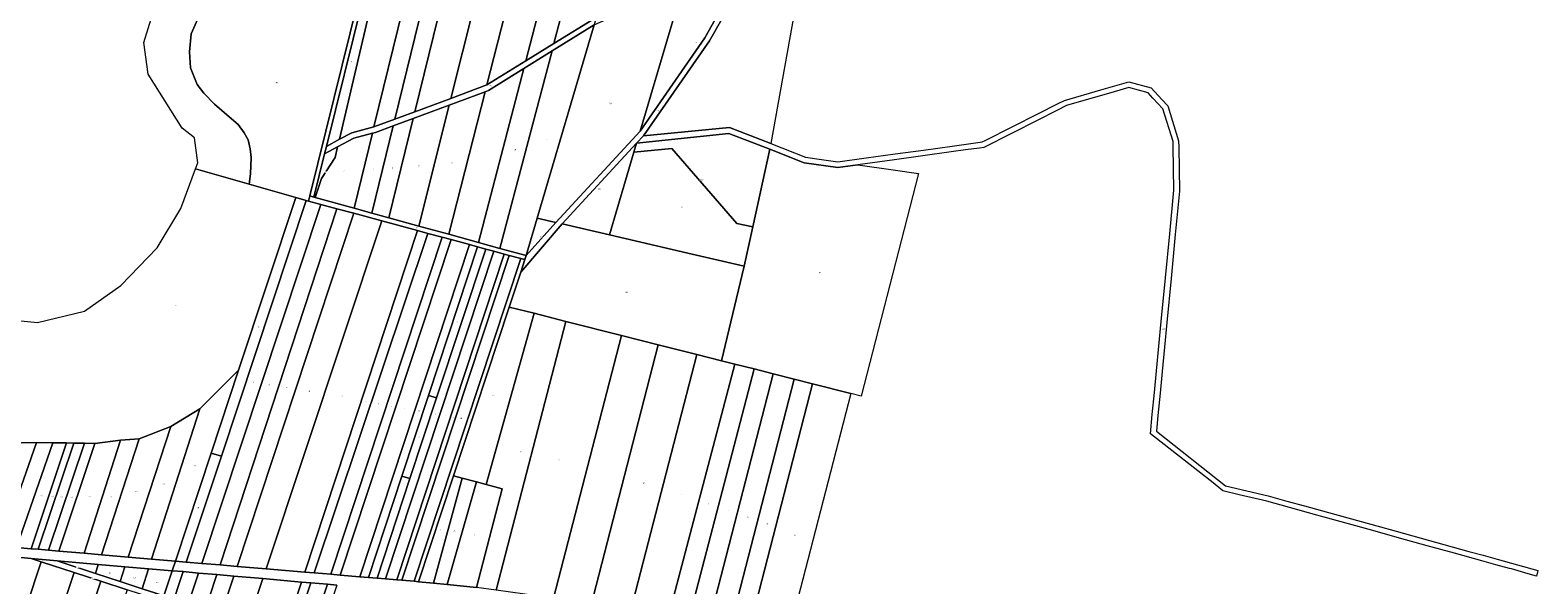
# Model space of a CAD drawing. Units: metres. Extents: x 7569068 to 7572482, y 5713839 to 5716156.
# Drawn here: x 7571367 to 7572439, y 5714975 to 5715370 of the extents above; entities that cross this region are included whole.
import ezdxf

# ---------------------------------------------------------------- set-up
doc = ezdxf.new("R2010")
doc.units = ezdxf.units.M
doc.layers.add('Dzialki', color=7, linetype='CONTINUOUS', lineweight=18, true_color=0x000000)
doc.styles.get("Standard").update_dxf_attribs({"font": 'simplex.shx'})

msp = doc.modelspace()

# ---------------------------------------------------------------- linework, layer by layer
at = {"layer": 'Dzialki', "linetype": 'CONTINUOUS', "lineweight": 18, "flags": 128}
for points in [[(7571720.23, 5715635.86), (7571752.4, 5715680.13), (7571756.48, 5715679.7), (7571666.3, 5715321.01), (7571640.7, 5715311.53)], [(7571666.3, 5715321.01), (7571756.48, 5715679.7), (7571780.48, 5715677.2), (7571691.95, 5715330.65)], [(7571691.95, 5715330.65), (7571780.48, 5715677.2), (7571804.47, 5715674.7), (7571719.58, 5715347.67)], [(7571719.58, 5715347.67), (7571804.47, 5715674.7), (7571822.12, 5715672.85), (7571739.64, 5715360.02)], [(7571739.64, 5715360.02), (7571822.12, 5715672.85), (7571854.95, 5715669.43), (7571826.36, 5715571.82), (7571784.46, 5715428.93), (7571769.61, 5715378.48)], [(7571626.5, 5715306.26), (7571700.4, 5715608.59), (7571720.23, 5715635.86), (7571640.7, 5715311.53)], [(7571611.59, 5715300.74), (7571680.17, 5715580.74), (7571700.4, 5715608.59), (7571626.5, 5715306.26)], [(7571623.16, 5715459.38), (7571628.91, 5715476.76), (7571661.24, 5715535.77), (7571655.93, 5715547.39), (7571680.17, 5715580.74), (7571611.59, 5715300.74), (7571595.97, 5715296.64), (7571587.22, 5715291.95), (7571613.51, 5715404.51), (7571611.69, 5715407.32), (7571613.92, 5715412.04), (7571620.48, 5715436.44)], [(7571887.16, 5715427.12), (7571888.65, 5715427.79), (7571923.78, 5715455.6), (7571893.72, 5715288.89), (7571864.5, 5715300.26), (7571803.18, 5715294.44), (7571850.3, 5715362)], [(7571719.8, 5715209.27), (7571740.93, 5715232.84), (7571800.91, 5715297.87), (7571846.9, 5715364.12), (7571880.55, 5715424.14), (7571887.16, 5715427.12), (7571850.3, 5715362), (7571803.18, 5715294.44), (7571798.34, 5715289.19), (7571745.41, 5715231.8), (7571716, 5715197.46), (7571718.95, 5715206.39)], [(7571831.71, 5715402.11), (7571880.55, 5715424.14), (7571846.9, 5715364.12), (7571800.91, 5715297.87)], [(7571587.22, 5715291.95), (7571577.85, 5715286.97), (7571603.16, 5715389.3), (7571611.69, 5715407.32), (7571613.51, 5715404.51)], [(7571727.64, 5715235.91), (7571768.12, 5715373.42), (7571831.71, 5715402.11), (7571800.91, 5715297.87), (7571740.93, 5715232.84)], [(7571585.64, 5715286.59), (7571576.56, 5715281.75), (7571577.85, 5715286.97), (7571587.22, 5715291.95), (7571595.97, 5715296.64), (7571611.59, 5715300.74), (7571626.5, 5715306.26), (7571640.7, 5715311.53), (7571666.3, 5715321.01), (7571691.95, 5715330.65), (7571719.58, 5715347.67), (7571739.64, 5715360.02), (7571769.61, 5715378.48), (7571768.12, 5715373.42), (7571738.26, 5715354.81), (7571718.19, 5715342.3), (7571693.15, 5715326.7), (7571690.71, 5715325.79), (7571665.12, 5715316.31), (7571639.55, 5715306.84), (7571625.35, 5715301.57), (7571612.8, 5715296.92), (7571610.51, 5715296.32), (7571597.44, 5715292.89)], [(7571701.24, 5715214.39), (7571738.26, 5715354.81), (7571768.12, 5715373.42), (7571727.64, 5715235.91), (7571719.8, 5715209.27)], [(7571686.07, 5715218.57), (7571718.19, 5715342.3), (7571738.26, 5715354.81), (7571701.24, 5715214.39)], [(7571664.81, 5715224.44), (7571690.71, 5715325.79), (7571693.15, 5715326.7), (7571718.19, 5715342.3), (7571686.07, 5715218.57)], [(7571643.5, 5715230.32), (7571665.12, 5715316.31), (7571690.71, 5715325.79), (7571664.81, 5715224.44)], [(7571798.34, 5715289.19), (7571803.18, 5715294.44), (7571864.5, 5715300.26), (7571893.72, 5715288.89), (7571918.48, 5715279.25), (7571929.86, 5715277.61), (7571941.35, 5715275.96), (7571961.7, 5715278.76), (7571982.18, 5715281.57), (7572002.46, 5715284.35), (7572022.62, 5715287.11), (7572032.62, 5715288.49), (7572042.62, 5715289.86), (7572044.08, 5715290.06), (7572046.12, 5715291.1), (7572065.94, 5715301.1), (7572083.66, 5715310.06), (7572098.01, 5715317.31), (7572102.6, 5715319.63), (7572128.48, 5715327.09), (7572148.39, 5715332.84), (7572164.18, 5715328.52), (7572171.75, 5715320.33), (7572176, 5715315.72), (7572183.72, 5715290.95), (7572183.8, 5715286.35), (7572184.35, 5715255.19), (7572181.36, 5715224.17), (7572178.35, 5715192.89), (7572175.36, 5715161.83), (7572173.67, 5715144.28), (7572171.98, 5715126.77), (7572170.5, 5715111.42), (7572168.98, 5715095.64), (7572167.9, 5715084.42), (7572217.03, 5715045.65), (7572247.31, 5715038.45), (7572260.61, 5715034.77), (7572273.14, 5715031.31), (7572285.96, 5715027.76), (7572338.39, 5715013.27), (7572390.02, 5714999), (7572400.18, 5714996.19), (7572410.2, 5714993.42), (7572439.11, 5714985.42), (7572438.14, 5714981.34), (7572432.11, 5714982.99), (7572420.38, 5714986.45), (7572418.95, 5714986.85), (7572409.31, 5714989.51), (7572399.3, 5714992.28), (7572379.76, 5714997.68), (7572360.4, 5715003.03), (7572340.78, 5715008.46), (7572321.78, 5715013.71), (7572301.78, 5715019.24), (7572281.96, 5715024.72), (7572262.61, 5715030.07), (7572246.38, 5715034.56), (7572226.88, 5715039.18), (7572215.25, 5715041.96), (7572208.33, 5715047.72), (7572165.83, 5715080.97), (7572163.71, 5715082.63), (7572165.03, 5715096.38), (7572166.54, 5715112.05), (7572168.02, 5715127.37), (7572169.7, 5715144.85), (7572171.39, 5715162.4), (7572174.39, 5715193.46), (7572177.4, 5715224.73), (7572180.34, 5715255.69), (7572179.79, 5715286.85), (7572179.73, 5715290.31), (7572172.45, 5715313.67), (7572165.38, 5715321.32), (7572162.02, 5715324.96), (7572148.42, 5715328.69), (7572137.83, 5715325.63), (7572104.07, 5715315.89), (7572097.04, 5715312.34), (7572083.04, 5715305.26), (7572065.41, 5715296.35), (7572045.29, 5715286.19), (7572042.13, 5715285.75), (7572032.12, 5715284.38), (7572022.13, 5715283.01), (7572001.97, 5715280.24), (7571981.69, 5715277.46), (7571955.72, 5715273.9), (7571941.33, 5715271.92), (7571917.46, 5715275.35), (7571893.06, 5715284.85), (7571863.93, 5715296.19)], [(7571622.23, 5715236.19), (7571639.55, 5715306.84), (7571665.12, 5715316.31), (7571643.5, 5715230.32)], [(7571610.18, 5715239.52), (7571625.35, 5715301.57), (7571639.55, 5715306.84), (7571622.23, 5715236.19)], [(7571569.76, 5715250.67), (7571574.35, 5715264.15), (7571584.16, 5715279.08), (7571585.64, 5715286.59), (7571597.44, 5715292.89), (7571610.51, 5715296.32), (7571597.46, 5715243.03)], [(7571597.46, 5715243.03), (7571610.51, 5715296.32), (7571612.8, 5715296.92), (7571625.35, 5715301.57), (7571610.18, 5715239.52)], [(7571798.34, 5715289.19), (7571863.93, 5715296.19), (7571893.06, 5715284.85), (7571880.9, 5715229.73), (7571869.62, 5715232.05), (7571823.44, 5715285.35), (7571796.44, 5715282.74)], [(7571568.93, 5715250.9), (7571576.56, 5715281.75), (7571585.64, 5715286.59), (7571584.16, 5715279.08), (7571574.35, 5715264.15), (7571569.76, 5715250.67)], [(7571745.41, 5715231.8), (7571798.34, 5715289.19), (7571796.44, 5715282.74), (7571779.08, 5715224)], [(7571779.08, 5715224), (7571796.44, 5715282.74), (7571823.44, 5715285.35), (7571869.62, 5715232.05), (7571880.9, 5715229.73), (7571874.75, 5715201.85), (7571834.69, 5715211.12)], [(7571868.13, 5715132.15), (7571858.69, 5715134.54), (7571874.75, 5715201.85), (7571880.9, 5715229.73), (7571893.06, 5715284.85), (7571917.46, 5715275.35), (7571941.33, 5715271.92), (7571955.72, 5715273.9), (7571980.84, 5715270.29), (7571998.76, 5715267.72), (7571958.06, 5715109.39), (7571950.67, 5715111.26), (7571923.33, 5715118.18), (7571910.39, 5715121.46), (7571895.51, 5715125.22), (7571881.84, 5715128.68)], [(7571495.88, 5715068.73), (7571515.44, 5715127.76), (7571556.11, 5715250.54), (7571563.46, 5715248.55), (7571503.18, 5715066.64)], [(7571568.93, 5715250.9), (7571569.76, 5715250.67), (7571597.46, 5715243.03), (7571610.18, 5715239.52), (7571622.23, 5715236.19), (7571643.5, 5715230.32), (7571664.81, 5715224.44), (7571686.07, 5715218.57), (7571701.24, 5715214.39), (7571719.8, 5715209.27), (7571718.95, 5715206.39), (7571716.05, 5715207.18), (7571707.66, 5715209.45), (7571704.28, 5715210.37), (7571696.79, 5715212.4), (7571691.12, 5715213.94), (7571685.34, 5715215.5), (7571679.57, 5715217.07), (7571666.47, 5715220.62), (7571660.08, 5715222.35), (7571649.92, 5715225.11), (7571642.59, 5715227.09), (7571617.18, 5715233.98), (7571597.42, 5715239.34), (7571585.2, 5715242.65), (7571573.85, 5715245.73), (7571565.15, 5715248.09), (7571566.04, 5715251.7)], [(7571503.18, 5715066.64), (7571563.46, 5715248.55), (7571565.15, 5715248.09), (7571573.85, 5715245.73), (7571489.27, 5714990.43), (7571478.23, 5714991.36)], [(7571573.85, 5715245.73), (7571585.2, 5715242.65), (7571502.23, 5714989.33), (7571489.27, 5714990.43)], [(7571585.2, 5715242.65), (7571597.42, 5715239.34), (7571514.32, 5714988.31), (7571502.23, 5714989.33)], [(7571597.42, 5715239.34), (7571617.18, 5715233.98), (7571535.05, 5714986.57), (7571514.32, 5714988.31)], [(7571535.05, 5714986.57), (7571617.18, 5715233.98), (7571642.59, 5715227.09), (7571562.39, 5714984.26)], [(7571707.84, 5715172.72), (7571716, 5715197.46), (7571745.41, 5715231.8), (7571779.08, 5715224), (7571834.69, 5715211.12), (7571874.75, 5715201.85), (7571858.69, 5715134.54), (7571841.08, 5715139), (7571813.7, 5715145.93), (7571787.62, 5715152.53), (7571748.13, 5715162.52), (7571725.45, 5715168.26)], [(7571719.8, 5715209.27), (7571727.64, 5715235.91), (7571740.93, 5715232.84)], [(7571562.39, 5714984.26), (7571642.59, 5715227.09), (7571649.92, 5715225.11), (7571569.04, 5714983.7)], [(7571649.92, 5715225.11), (7571660.08, 5715222.35), (7571580.89, 5714982.7), (7571569.04, 5714983.7)], [(7571660.08, 5715222.35), (7571666.47, 5715220.62), (7571587.68, 5714982.13), (7571580.89, 5714982.7)], [(7571666.47, 5715220.62), (7571679.57, 5715217.07), (7571601.6, 5714980.95), (7571587.68, 5714982.13)], [(7571679.57, 5715217.07), (7571685.34, 5715215.5), (7571650.45, 5715109.83), (7571631.52, 5715052.49), (7571607.73, 5714980.44), (7571601.6, 5714980.95)], [(7571637.23, 5715050.69), (7571656.15, 5715108.03), (7571691.12, 5715213.94), (7571696.79, 5715212.4), (7571619.89, 5714979.41), (7571613.86, 5714979.92)], [(7571619.89, 5714979.41), (7571696.79, 5715212.4), (7571704.28, 5715210.37), (7571627.85, 5714978.74)], [(7571627.85, 5714978.74), (7571704.28, 5715210.37), (7571707.66, 5715209.45), (7571631.44, 5714978.44)], [(7571631.44, 5714978.44), (7571707.66, 5715209.45), (7571716.05, 5715207.18), (7571676.81, 5715088.22), (7571640.35, 5714977.69)], [(7571676.81, 5715088.22), (7571716.05, 5715207.18), (7571718.95, 5715206.39), (7571716, 5715197.46), (7571707.84, 5715172.72), (7571668.23, 5715052.64), (7571643.4, 5714977.43), (7571640.35, 5714977.69)], [(7571650.45, 5715109.83), (7571685.34, 5715215.5), (7571691.12, 5715213.94), (7571656.15, 5715108.03)], [(7571674.45, 5715051), (7571668.23, 5715052.64), (7571707.84, 5715172.72), (7571725.45, 5715168.26), (7571691.46, 5715046.51), (7571684.46, 5715048.36)], [(7571684.52, 5714973.29), (7571702.7, 5715043.54), (7571691.46, 5715046.51), (7571725.45, 5715168.26), (7571748.13, 5715162.52), (7571698.57, 5714971.37)], [(7571698.57, 5714971.37), (7571748.13, 5715162.52), (7571787.62, 5715152.53), (7571739.31, 5714965.82)], [(7571739.31, 5714965.82), (7571787.62, 5715152.53), (7571813.7, 5715145.93), (7571765.7, 5714959.02), (7571752.6, 5714962.82)], [(7571765.7, 5714959.02), (7571813.7, 5715145.93), (7571841.08, 5715139), (7571792.08, 5714949.21)], [(7571792.08, 5714949.21), (7571841.08, 5715139), (7571858.69, 5715134.54), (7571868.13, 5715132.15), (7571817.47, 5714939.37)], [(7571817.47, 5714939.37), (7571868.13, 5715132.15), (7571881.84, 5715128.68), (7571831.02, 5714933.42)], [(7571487.75, 5715100.23), (7571515.44, 5715127.76), (7571495.88, 5715068.73), (7571470.47, 5714992.01), (7571453.51, 5714993.49)], [(7571831.02, 5714933.42), (7571881.84, 5715128.68), (7571895.51, 5715125.22), (7571844.57, 5714927.48)], [(7571844.57, 5714927.48), (7571895.51, 5715125.22), (7571910.39, 5715121.46), (7571858.84, 5714921.22)], [(7571858.84, 5714921.22), (7571910.39, 5715121.46), (7571923.33, 5715118.18), (7571871.23, 5714915.78)], [(7571871.23, 5714915.78), (7571923.33, 5715118.18), (7571950.67, 5715111.26), (7571896.99, 5714903.11)], [(7571467.25, 5715087.75), (7571487.75, 5715100.23), (7571453.51, 5714993.49), (7571436.89, 5714994.92)], [(7571631.52, 5715052.49), (7571650.45, 5715109.83), (7571656.15, 5715108.03), (7571637.23, 5715050.69)], [(7571413.19, 5715075.77), (7571431.48, 5715078.05), (7571405.52, 5714997.62), (7571387.64, 5714999.16)], [(7571431.48, 5715078.05), (7571444.78, 5715079), (7571417.92, 5714996.55), (7571405.52, 5714997.62)], [(7571444.78, 5715079), (7571467.25, 5715087.75), (7571436.89, 5714994.92), (7571417.92, 5714996.55)], [(7571329.51, 5715010.68), (7571350.07, 5715075.81), (7571371.78, 5715076.45), (7571367.95, 5715065.44), (7571346.92, 5715005)], [(7571371.78, 5715076.45), (7571383.32, 5715076.24), (7571379.3, 5715064.63), (7571357.53, 5715001.76), (7571356.54, 5715001.86), (7571346.92, 5715005), (7571367.95, 5715065.44)], [(7571368.06, 5715000.83), (7571357.53, 5715001.76), (7571379.3, 5715064.63), (7571383.32, 5715076.24), (7571392.96, 5715076.06)], [(7571368.06, 5715000.83), (7571392.96, 5715076.06), (7571398.39, 5715075.97), (7571372.89, 5715000.43)], [(7571398.39, 5715075.97), (7571403.03, 5715075.88), (7571405.79, 5715075.85), (7571380.27, 5714999.79), (7571372.89, 5715000.43)], [(7571405.79, 5715075.85), (7571413.19, 5715075.77), (7571387.64, 5714999.16), (7571380.27, 5714999.79)], [(7571495.88, 5715068.73), (7571503.18, 5715066.64), (7571478.23, 5714991.36), (7571470.47, 5714992.01)], [(7571631.52, 5715052.49), (7571637.23, 5715050.69), (7571613.86, 5714979.92), (7571607.73, 5714980.44)], [(7571643.4, 5714977.43), (7571668.23, 5715052.64), (7571674.45, 5715051), (7571653.93, 5714976.37)], [(7571653.93, 5714976.37), (7571674.45, 5715051), (7571684.46, 5715048.36), (7571663.68, 5714975.39)], [(7571663.68, 5714975.39), (7571684.46, 5715048.36), (7571691.46, 5715046.51), (7571702.7, 5715043.54), (7571684.52, 5714973.29)], [(7571261.17, 5714716.73), (7571353.56, 5714995.27), (7571368.05, 5714993.9), (7571375.03, 5714991.63), (7571281.64, 5714710.02), (7571279.55, 5714710.71)], [(7571413.59, 5714983.26), (7571431.2, 5714977.51), (7571446.76, 5714972.44), (7571456.48, 5714969.26), (7571455.26, 5714965.46), (7571436.16, 5714971.69), (7571417.59, 5714977.75), (7571398.59, 5714983.94), (7571375.03, 5714991.63), (7571368.05, 5714993.9), (7571386.33, 5714992.15)], [(7571413.59, 5714983.26), (7571386.33, 5714992.15), (7571415.66, 5714989.62)], [(7571281.64, 5714710.02), (7571375.03, 5714991.63), (7571398.59, 5714983.94), (7571305.19, 5714702.31), (7571297.45, 5714704.85)], [(7571305.19, 5714702.31), (7571398.59, 5714983.94), (7571417.59, 5714977.75), (7571324.19, 5714696.09), (7571318.35, 5714698)], [(7571413.59, 5714983.26), (7571415.66, 5714989.62), (7571434.65, 5714988.05), (7571431.2, 5714977.51)], [(7571431.2, 5714977.51), (7571434.65, 5714988.05), (7571451.32, 5714986.66), (7571446.76, 5714972.44)], [(7571462.2, 5714967.4), (7571468.23, 5714985.25), (7571475.98, 5714984.57), (7571440.36, 5714877.09), (7571434.63, 5714883.85)], [(7571440.36, 5714877.09), (7571475.98, 5714984.57), (7571487, 5714983.6), (7571447.61, 5714864.71), (7571446.35, 5714866.21)], [(7571446.76, 5714972.44), (7571451.32, 5714986.66), (7571468.23, 5714985.25), (7571462.2, 5714967.4), (7571456.48, 5714969.26)], [(7571447.61, 5714864.71), (7571487, 5714983.6), (7571499.97, 5714982.46), (7571472.8, 5714899.49), (7571468.14, 5714894.92), (7571455.26, 5714855.59)], [(7571472.8, 5714899.49), (7571499.97, 5714982.46), (7571512.03, 5714981.4), (7571490.18, 5714915.42), (7571486.8, 5714913.24)], [(7571490.18, 5714915.42), (7571512.03, 5714981.4), (7571532.73, 5714979.58), (7571515.42, 5714927.44), (7571504.46, 5714924.61)], [(7571324.19, 5714696.09), (7571417.59, 5714977.75), (7571436.16, 5714971.69), (7571342.74, 5714690.01)], [(7571515.42, 5714927.44), (7571532.73, 5714979.58), (7571560.05, 5714977.18), (7571542.78, 5714924.86), (7571535.02, 5714927.18), (7571516.91, 5714927.82)], [(7571542.78, 5714924.86), (7571560.05, 5714977.18), (7571566.66, 5714976.6), (7571548.74, 5714923.08)], [(7571548.74, 5714923.08), (7571566.66, 5714976.6), (7571578.53, 5714975.55), (7571560.07, 5714919.68)], [(7571560.07, 5714919.68), (7571578.53, 5714975.55), (7571585.31, 5714974.96), (7571566.42, 5714917.78)]]:
    msp.add_lwpolyline(points, close=True, dxfattribs=at)
for points in [[(7571600.45, 5715390.58), (7571566.04, 5715251.7), (7571565.15, 5715248.09), (7571563.46, 5715248.55), (7571556.11, 5715250.54), (7571522.99, 5715260.04), (7571523.78, 5715267.41), (7571524.36, 5715279), (7571523.64, 5715285.2), (7571522.23, 5715291.63), (7571519.39, 5715296.54), (7571515.17, 5715302.38), (7571510.35, 5715306.57), (7571498.24, 5715316.84), (7571490.72, 5715324.77), (7571485.91, 5715330.96), (7571481.31, 5715342.76), (7571480.49, 5715354.22), (7571481.64, 5715366.86), (7571488.21, 5715381.51)], [(7571603.16, 5715389.3), (7571577.85, 5715286.97), (7571576.56, 5715281.75), (7571568.93, 5715250.9), (7571566.04, 5715251.7), (7571600.45, 5715390.58)], [(7571488.21, 5715381.51), (7571481.64, 5715366.86), (7571480.49, 5715354.22), (7571481.31, 5715342.76), (7571485.91, 5715330.96), (7571490.72, 5715324.77), (7571498.24, 5715316.84), (7571510.35, 5715306.57), (7571515.17, 5715302.38), (7571519.39, 5715296.54), (7571522.23, 5715291.63), (7571523.64, 5715285.2), (7571524.36, 5715279), (7571523.78, 5715267.41), (7571522.99, 5715260.04), (7571484.85, 5715271.06), (7571486.41, 5715275.2), (7571483.97, 5715293.05), (7571475.3, 5715299.9), (7571451.12, 5715338.33), (7571448.08, 5715360.79), (7571454.28, 5715380.71)], [(7571317.45, 5715167.15), (7571372.53, 5715161.77), (7571405.88, 5715169.78), (7571431.69, 5715188.11), (7571457.43, 5715214.78), (7571474.25, 5715242.85), (7571484.85, 5715271.06), (7571522.99, 5715260.04), (7571556.11, 5715250.54), (7571515.44, 5715127.76), (7571487.75, 5715100.23), (7571467.25, 5715087.75), (7571444.78, 5715079), (7571431.48, 5715078.05), (7571413.19, 5715075.77), (7571405.79, 5715075.85), (7571403.03, 5715075.88), (7571398.39, 5715075.97), (7571392.96, 5715076.06), (7571383.32, 5715076.24), (7571371.78, 5715076.45), (7571350.07, 5715075.81)], [(7571357.53, 5715001.76), (7571368.06, 5715000.83), (7571372.89, 5715000.43), (7571380.27, 5714999.79), (7571387.64, 5714999.16), (7571405.52, 5714997.62), (7571417.92, 5714996.55), (7571436.89, 5714994.92), (7571453.51, 5714993.49), (7571470.47, 5714992.01), (7571468.23, 5714985.25), (7571451.32, 5714986.66), (7571434.65, 5714988.05), (7571415.66, 5714989.62), (7571386.33, 5714992.15), (7571368.05, 5714993.9), (7571353.56, 5714995.27)], [(7571585.31, 5714974.96), (7571578.53, 5714975.55), (7571566.66, 5714976.6), (7571560.05, 5714977.18), (7571532.73, 5714979.58), (7571512.03, 5714981.4), (7571499.97, 5714982.46), (7571487, 5714983.6), (7571475.98, 5714984.57), (7571468.23, 5714985.25), (7571470.47, 5714992.01), (7571478.23, 5714991.36), (7571489.27, 5714990.43), (7571502.23, 5714989.33), (7571514.32, 5714988.31), (7571535.05, 5714986.57), (7571562.39, 5714984.26), (7571569.04, 5714983.7), (7571580.89, 5714982.7), (7571587.68, 5714982.13), (7571601.6, 5714980.95), (7571607.73, 5714980.44), (7571613.86, 5714979.92), (7571619.89, 5714979.41), (7571627.85, 5714978.74), (7571631.44, 5714978.44), (7571640.35, 5714977.69), (7571643.4, 5714977.43), (7571653.93, 5714976.37), (7571663.68, 5714975.39), (7571684.52, 5714973.29)]]:
    msp.add_lwpolyline(points, dxfattribs=at)

# ---------------------------------------------------------------- next in the draw order: texts
at = {"layer": 'Dzialki', "lineweight": 18, "char_height": 0.9, "attachment_point": 5, "line_spacing_factor": 0.9, "bg_fill": 3, "box_fill_scale": 1, "bg_fill_color": 0}
for s, insert in [('\\W0.6563x;580', (7571840.73, 5715361.005)), ('\\W0.6563x;16', (7571595.68, 5715347.145)), ('\\W0.6563x;998', (7571542.495, 5715332.29)), ('\\W0.6563x;440', (7571694.579, 5715330.115)), ('\\W0.6563x;579/1', (7571779.675, 5715317.475)), ('\\W0.6563x;581', (7571813.275, 5715312.29)), ('\\W0.6563x;29', (7571712.165, 5715284.6)), ('\\W0.6563x;31', (7571734.68, 5715291.345)), ('\\W0.6563x;19', (7571611.405, 5715270.545)), ('\\W0.6563x;21', (7571624.865, 5715271.515)), ('\\W0.6563x;23', (7571643.675, 5715273.315)), ('\\W0.6563x;25', (7571667.105, 5715275.115)), ('\\W0.6563x;27', (7571691.5, 5715280.435)), ('\\W0.6563x;15', (7571577.285, 5715268.63)), ('\\W0.6563x;17', (7571590.135, 5715269.675)), ('\\W0.6563x;597/2', (7571844.75, 5715262.96)), ('\\W0.6563x;596', (7571771.875, 5715256.595)), ('\\W0.6563x;597/1', (7571829.99, 5715243.6)), ('\\W0.6563x;441', (7571642.475, 5715229.045)), ('\\W0.6563x;595', (7571730.365, 5715222.59)), ('\\W0.6563x;599', (7571928.725, 5715197.12)), ('\\W0.6563x;598', (7571791.295, 5715183.17)), ('\\W0.6563x;240', (7571470.781, 5715173.415)), ('\\W0.6563x;35', (7571529.67, 5715158.59)), ('\\W0.6563x;68', (7571670.785, 5715161.765)), ('\\W0.6563x;594', (7572172.891, 5715157.09)), ('\\W0.6563x;37', (7571526.04, 5715119.49)), ('\\W0.6563x;39', (7571537.235, 5715117.53)), ('\\W0.6563x;42', (7571549.825, 5715115.48)), ('\\W0.6563x;45', (7571565.75, 5715112.955)), ('\\W0.6563x;91/1', (7571696.84, 5715109.615)), ('\\W0.6563x;48', (7571588.82, 5715109.12)), ('\\W0.6563x;51', (7571606.155, 5715105.395)), ('\\W0.6563x;54', (7571614.56, 5715103.905)), ('\\W0.6563x;57', (7571623.68, 5715102.24)), ('\\W0.6563x;60', (7571633.625, 5715100.785)), ('\\W0.6563x;63', (7571643.47, 5715098.755)), ('\\W0.6563x;71', (7571655.325, 5715096.675)), ('\\W0.6563x;74', (7571662.085, 5715095.57)), ('\\W0.6563x;67', (7571643.835, 5715080.26)), ('\\W0.6563x;94/1', (7571716.325, 5715069.815)), ('\\W0.6563x;92/2', (7571484.475, 5715059.885)), ('\\W0.6563x;99', (7571743.095, 5715064.17)), ('\\W0.6563x;91/2', (7571462.32, 5715046.86)), ('\\W0.6563x;102', (7571776.505, 5715055.775)), ('\\W0.6563x;105', (7571803.39, 5715047.57)), ('\\W0.6563x;86/2', (7571375.245, 5715038.535)), ('\\W0.6563x;87/1', (7571383.225, 5715038.245)), ('\\W0.6563x;88/1', (7571409.56, 5715037.835)), ('\\W0.6563x;89/2', (7571425.15, 5715037.775)), ('\\W0.6563x;90/2', (7571442.585, 5715041.335)), ('\\W0.6563x;108', (7571830.105, 5715039.185)), ('\\W0.6563x;34', (7571486.825, 5715030.045)), ('\\W0.6563x;111', (7571849.655, 5715032.785)), ('\\W0.6563x;114', (7571863.265, 5715028.08)), ('\\W0.6563x;66', (7571622.48, 5715016.205)), ('\\W0.6563x;83', (7571658.925, 5715014.505)), ('\\W0.6563x;87/1', (7571669.195, 5715013.195)), ('\\W0.6563x;117', (7571877.48, 5715023.22)), ('\\W0.6563x;120', (7571891.085, 5715018.62)), ('\\W0.6563x;90', (7571683.19, 5715010.825)), ('\\W0.6563x;123', (7571910.95, 5715010.645)), ('\\W0.6563x;89/1', (7571400.995, 5714987.705)), ('\\W0.6563x;90/1', (7571424.12, 5714983.565)), ('\\W0.6563x;242/2', (7571412.265, 5714979.68)), ('\\W0.6563x;91/1', (7571441.26, 5714980.245)), ('\\W0.6563x;92/1', (7571457.495, 5714977.03))]:
    msp.add_mtext(s, dxfattribs=dict(at, insert=insert))

# ---------------------------------------------------------------- next in the draw order: texts
for s, insert in [('\\W0.6563x;77', (7571667.755, 5715094.405)), ('\\W0.6563x;87/2', (7571389.34, 5715037.88))]:
    msp.add_mtext(s, dxfattribs=dict(at, insert=insert))

# ---------------------------------------------------------------- next in the draw order: texts
for s, insert in [('\\W0.6563x;80', (7571673.745, 5715093.57)), ('\\W0.6563x;87/3', (7571396.73, 5715037.505))]:
    msp.add_mtext(s, dxfattribs=dict(at, insert=insert))

# ---------------------------------------------------------------- next in the draw order: texts
at = {"layer": 'Dzialki', "lineweight": 18, "insert": (7571679.65, 5715092.305), "char_height": 0.9, "attachment_point": 5, "line_spacing_factor": 0.9, "bg_fill": 3, "box_fill_scale": 1, "bg_fill_color": 0}
msp.add_mtext('\\W0.6563x;442', dxfattribs=at)

doc.saveas('drawing.dxf')
